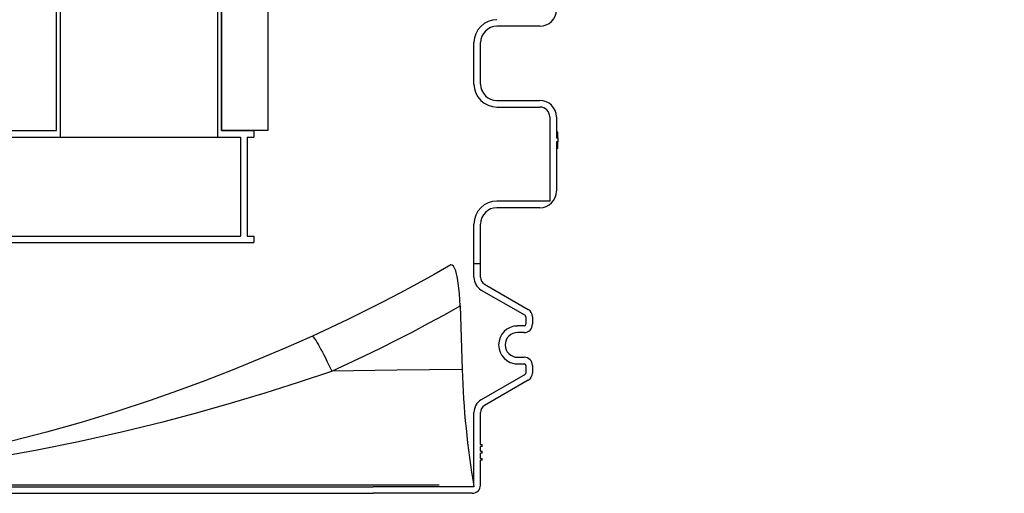
# Model space of a CAD drawing. Extents: x 6841 to 14555, y 10598 to 13117.
# Drawn here: x 9227 to 10421, y 10898 to 11472 of the extents above; entities that cross this region are included whole.
import ezdxf

# ---------------------------------------------------------------- set-up
doc = ezdxf.new("R2010")
doc.units = 0
doc.layers.get('0').update_dxf_attribs({"linetype": 'CONTINUOUS'})
doc.layers.get('DEFPOINTS').update_dxf_attribs({"linetype": 'CONTINUOUS'})
doc.layers.add('AM_5', color=3, linetype='CONTINUOUS')
doc.dimstyles.new('VARIABEL-ST', dxfattribs={"dimscale": 40, "dimtxt": 7, "dimasz": 2.5, "dimexe": 1, "dimexo": 1, "dimgap": 0.6, "dimtad": 1, "dimtxsty": 'STANDARD', "dimcen": 0, "dimclrd": 256, "dimclre": 256, "dimclrt": 5, "dimazin": 3, "dimtp": 0.1, "dimtm": 0.1, "dimtfac": 0.71, "dimtdec": 3, "dimtmove": 0, "dimatfit": 3, "dimtzin": 0})

# ---------------------------------------------------------------- blocks, each defined once
blk = doc.blocks.new('*D23')
at = {"layer": 'AM_5'}
for p, q in [((10381.35258788665, 12547.73391264645), (6894.603754022814, 12547.73391264645)), ((6934.603754022814, 12447.73391264645), (6934.603754022814, 11007.73391264645)), ((9736.17278544643, 10907.73391264645), (6894.603754022814, 10907.73391264645))]:
    blk.add_line(p, q, dxfattribs=at)
for points in [[(6917.937087356147, 12447.73391264645), (6951.27042068948, 12447.73391264645), (6934.603754022814, 12547.73391264645)], [(6917.937087356147, 11007.73391264645), (6951.27042068948, 11007.73391264645), (6934.603754022814, 10907.73391264645)]]:
    blk.add_solid(points, dxfattribs=at)
at = {"layer": 'DEFPOINTS', "color": 0}
for p in [(10421.35258788665, 12547.73391264645), (6934.603754022814, 10907.73391264645), (9776.17278544643, 10907.73391264645)]:
    blk.add_point(p, dxfattribs=at)
at = {"layer": 'AM_5', "color": 2, "insert": (6880.603754022812, 11727.73391264645), "char_height": 60, "attachment_point": 5, "rotation": 90}
blk.add_mtext('1640', dxfattribs=at)

msp = doc.modelspace()

# ---------------------------------------------------------------- linework, layer by layer
for p, q in [((9272.162177588736, 11337.73391264645), (9272.162177588736, 12211.73391264645)), ((9277.06217758873, 11329.73391264644), (9277.06217758873, 12206.83391264645)), ((9467.262177588698, 12016.63391264645), (9467.262177588698, 11329.73391264644)), ((9472.162177588692, 12011.73391264644), (9472.162177588692, 11337.73391264645)), ((9528.162177588678, 12011.73391264644), (9528.162177588678, 11337.73391264645)), ((9472.162177588692, 11337.73391264645), (9472.162177588692, 11991.73391264645)), ((9858.172174983618, 11464.15147805391), (9806.172174983589, 11464.15147805391)), ((9778.172844331177, 11393.95787273981), (9778.172844331177, 11444.34508336803)), ((9786.172844331235, 11393.98785209011), (9786.172844331235, 11444.31510401771)), ((9806.172174983589, 11374.15147805391), (9858.172174983618, 11374.15147805391)), ((9806.172174983589, 11366.15147805391), (9858.172174983618, 11366.15147805391)), ((9870.172174983618, 11354.15147805391), (9870.172174983618, 11252.15147805391)), ((9878.172174983603, 11354.15147805391), (9878.172174983603, 11329.00358887741)), ((9094.662177588663, 11337.73391264645), (9272.162177588736, 11337.73391264645)), ((9472.162177588692, 11337.73391264645), (9511.162177588707, 11337.73391264645)), ((9528.162177588678, 11337.73391264645), (9472.162177588692, 11337.73391264645)), ((9511.162177588707, 11337.73391264645), (9511.162177588707, 11329.73391264644)), ((9880.172844331177, 11335.89331360769), (9878.172174983603, 11335.89331360769)), ((9880.172844331177, 11330.87145870541), (9878.172174983603, 11330.87145870541)), ((9880.172844331177, 11330.87145870541), (9880.172844331177, 11335.89331360769)), ((9880.172844331177, 11329.00358887741), (9880.172844331177, 11330.87145870541)), ((9094.662177588663, 11329.73391264644), (9277.06217758873, 11329.73391264644)), ((9277.06217758873, 11329.73391264644), (9467.262177588698, 11329.73391264644)), ((9467.262177588698, 11329.73391264644), (9495.162177588663, 11329.73391264644)), ((9495.162177588663, 11329.73391264644), (9495.162177588663, 11209.73391264644)), ((9503.162177588736, 11329.73391264644), (9511.162177588707, 11329.73391264644)), ((9503.162177588736, 11329.73391264644), (9503.162177588736, 11209.73391264644)), ((9878.172174983603, 11329.00358887741), (9880.172844331177, 11329.00358887741)), ((9880.172844331177, 11324.03813213406), (9878.172174983603, 11324.03813213405)), ((9878.172174983603, 11324.03813213405), (9878.172174983603, 11264.15147805391)), ((9880.172844331177, 11323.07865145391), (9878.172174983603, 11323.07865145391)), ((9880.172844331177, 11329.00358887741), (9880.172844331177, 11324.03813213406)), ((9880.172844331177, 11323.07865145391), (9880.172844331177, 11324.03813213406)), ((9880.172844331177, 11316.07584351113), (9880.172844331177, 11323.07865145391)), ((9880.172844331177, 11316.07584351113), (9878.172174983603, 11316.07584351113)), ((9870.172174983618, 11252.15147805391), (9806.172174983589, 11252.15147805391)), ((9858.172174983618, 11244.15147805391), (9806.172174983589, 11244.15147805391)), ((9778.172844331177, 11176.07584351113), (9778.172844331177, 11224.34508336802)), ((9786.172844331235, 11176.07584351113), (9786.172844331235, 11224.31510401771)), ((8781.162177588663, 11201.73391264644), (9511.162177588707, 11201.73391264644)), ((8801.162177588736, 11209.73391264644), (9495.162177588663, 11209.73391264644)), ((9503.162177588736, 11209.73391264644), (9511.162177588707, 11209.73391264644)), ((9511.162177588707, 11209.73391264644), (9511.162177588707, 11201.73391264644)), ((9786.172844331235, 11176.07584351113), (9778.172844331177, 11176.07584351113)), ((9778.172844331177, 11159.8774308702), (9778.172844331177, 11176.07584351113)), ((9786.172844331235, 11176.07584351113), (9778.172844331177, 11176.07584351113)), ((9786.172844331235, 11159.8774308702), (9786.172844331235, 11176.07584351113)), ((9791.17284433122, 11151.21717683236), (9844.172844331177, 11120.61761256533)), ((9787.172844331177, 11144.28897360208), (9840.172844331162, 11113.68940933505)), ((9761.481197390083, 11124.98102892694), (9763.900585494488, 11047.8538499639)), ((9841.172844331191, 11111.95735852749), (9841.172844331191, 11102.73086121938)), ((9849.172844331148, 11111.95735852749), (9849.172844331148, 11102.73086121938)), ((9828.326557580487, 11100.73086121938), (9831.172844331162, 11100.73086121938)), ((9839.172844331206, 11100.73086121938), (9831.172844331162, 11100.73086121938)), ((9839.172844331206, 11092.73086121938), (9831.172844331162, 11092.73086121938)), ((9831.172844331162, 11062.73086121938), (9839.172844331206, 11062.73086121938)), ((9828.326557580487, 11054.73086121938), (9831.172844331162, 11054.73086121938)), ((9831.172844331162, 11054.73086121938), (9839.172844331206, 11054.73086121938)), ((9841.172844331191, 11052.73086121938), (9841.172844331191, 11043.50436391128)), ((9849.172844331148, 11052.73086121938), (9849.172844331148, 11043.50436391128)), ((9840.172844331162, 11041.77231310371), (9787.172844331177, 11011.17274883668)), ((9844.172844331177, 11034.84410987344), (9791.17284433122, 11004.24454560641)), ((9778.172844331177, 10905.73399295191), (9778.172844331177, 10995.58429156856)), ((9786.172844331235, 10956.80870795975), (9786.172844331235, 10995.58429156856)), ((9786.172844331235, 10956.80870795975), (9788.172844331206, 10956.8087079597)), ((9786.172844331235, 10948.73731126191), (9786.172844331235, 10954.6074179512)), ((9788.172844331206, 10954.60741795125), (9786.172844331235, 10954.6074179512)), ((9786.172844331235, 10948.73731126191), (9788.172844331206, 10948.73731126185)), ((9788.172844331206, 10954.60741795125), (9788.172844331206, 10956.8087079597)), ((9788.172844331206, 10946.53602125339), (9788.172844331206, 10948.73731126185)), ((9786.172844331235, 10939.93215122784), (9786.172844331235, 10946.53602125335)), ((9788.172844331206, 10946.53602125339), (9786.172844331235, 10946.53602125335)), ((9786.172844331235, 10939.93215122784), (9788.172844331206, 10939.93215122784)), ((9786.172844331235, 10907.7340297965), (9786.172844331235, 10937.73086121934)), ((9788.172844331206, 10937.73086121934), (9786.172844331235, 10937.73086121934)), ((9788.172844331206, 10937.73086121934), (9788.172844331206, 10939.93215122784)), ((7900.378392827628, 10905.73086121938), (9655.967295842802, 10905.73086121938)), ((9778.172844331177, 10905.73399295191), (9655.967295842802, 10905.73086121938)), ((7900.378392824485, 10897.73086121938), (9655.96729596792, 10897.73086121938)), ((9776.172842665404, 10897.73385376143), (9655.96729596792, 10897.73086121938))]:
    msp.add_line(p, q)
at = {"flags": 128}
for points in [[(9750.411836575822, 11174.92384938844), (9729.899832005412, 11163.2312230632), (9709.242856051485, 11151.78879529164), (9688.444055278542, 11140.59830903639), (9667.50659785452, 11129.66146888323), (9646.433673068186, 11118.97994078138), (9625.228490843252, 11108.55535178979), (9603.894281249555, 11098.38928982929), (9582.434294010924, 11088.48330344064)], [(9761.481197390054, 11124.98102892694), (9761.165360143063, 11132.35889668353), (9760.700694364106, 11139.52986444836), (9760.083768531698, 11146.35378062793), (9759.298640998419, 11152.78153976236), (9758.34145884043, 11158.67014845947), (9757.21676985492, 11163.83521236791), (9756.091011128465, 11167.6520249457), (9754.836314400996, 11170.75212165566), (9753.475293670115, 11173.03007182792), (9751.980497976841, 11174.44693440763), (9750.411836515214, 11174.92384938844)], [(9605.851545053858, 11045.87600299073), (9625.686341710305, 11055.01678337019), (9645.417067869424, 11064.37345524859), (9665.041300694884, 11073.94486967258), (9684.55663042721, 11083.72985131943), (9703.960660679735, 11093.72719864144), (9723.251008732772, 11103.93568401342), (9742.425305826258, 11114.35405388349), (9761.481197450648, 11124.98102892694)], [(9582.434294010924, 11088.48330344064), (9550.084245265567, 11074.09124327147), (9517.571737885159, 11060.23390780189), (9484.91908529666, 11046.92909881314), (9451.955559380167, 11034.12018811356), (9418.859567658543, 11021.88679856723), (9385.647287483607, 11010.24020118642), (9343.897427492226, 10996.49259289524), (9301.977268452323, 10983.68364961456), (9259.914291018085, 10971.82776869305), (9217.475977872211, 10960.87383095185), (9174.909292104294, 10950.89686981856), (9132.242501723773, 10941.90652196077), (9093.523235478791, 10934.62039970668), (9054.73426341132, 10928.14951794255), (9015.89747607608, 10922.49830767075), (8977.034764027692, 10917.67119989366), (8937.907776220778, 10913.6428840775), (8898.766780060894, 10910.45267997881), (8859.535294997975, 10908.10756844933), (8820.136840481984, 10906.61453034077)], [(9582.434294010924, 11088.48330344064), (9583.036582136268, 11087.97744867511), (9583.789795128778, 11087.12646036015), (9584.68895035623, 11085.93596792846), (9585.728099753545, 11084.41384669032), (9586.900369170417, 11082.5701657371), (9588.1980038449, 11080.41712133244), (9589.612419702524, 11077.96895623194), (9591.134260141353, 11075.24186546489), (9592.753457927614, 11072.2538892014), (9594.459301792016, 11069.02479341358), (9596.240507286773, 11065.57593912026), (9598.085291433981, 11061.93014108027), (9599.981450672221, 11058.11151686886), (9601.916441585, 11054.14532733586), (9603.877463877758, 11050.05780950082), (9605.851545053858, 11045.87600299073)], [(8814.49417273443, 10906.25473334408), (8855.508881274265, 10907.25436404438), (8896.403008286961, 10908.90354040259), (8937.233630278311, 10911.20119249749), (8978.057823754094, 10914.1462504079), (9032.705828923328, 10919.10902048055), (9087.30599876741, 10925.25564507176), (9141.820090449739, 10932.59663119642), (9194.256495544894, 10940.81574215707), (9246.597646589744, 10950.16541211108), (9298.813107575672, 10960.64098963757), (9350.872442494005, 10972.23782331563), (9402.745215336054, 10984.95126172437), (9443.61180419241, 10995.78881915933), (9484.374714076552, 11007.3163791327), (9525.014956838513, 11019.51763257064), (9565.51354432834, 11032.37627039934), (9605.851488396063, 11045.87598354497), (9605.851545053858, 11045.87600299073)], [(9763.900585555039, 11047.85384996391), (9684.876065304448, 11047.26493460267), (9605.851545053843, 11045.87600299073)]]:
    msp.add_lwpolyline(points, dxfattribs=at)
for centre, radius, start, end in [((9858.172174983618, 11484.15147805392), 20.00000000000234, 270, 0), ((9806.172174983589, 11444.15147805391), 27.99999999999986, 90, 179.6038265792238), ((9806.172174983589, 11444.15147805391), 20.00000000000012, 90, 179.5312409129776), ((9806.172174983589, 11394.15147805392), 28.00000000000003, 180.3961734212973, 270), ((9806.172174983589, 11394.15147805392), 19.99999999999995, 180.4687590874393, 270), ((9858.172174983618, 11354.15147805391), 20.00000000000097, 0, 90), ((9858.172174983618, 11354.15147805391), 12.0000000000014, 0, 90), ((9858.172174983618, 11264.15147805391), 20.00000000000234, 270, 0), ((9806.172174983589, 11224.15147805391), 28.0000000000012, 90, 179.6038265792238), ((9806.172174983589, 11224.15147805391), 20.0000000000003, 90, 179.5312409133944), ((9796.172844331191, 11159.8774308702), 18.00000000000142, 180, 239.9999999999897), ((9796.172844331191, 11159.8774308702), 10.00000000000052, 180, 239.9999999999897), ((9839.172844331206, 11111.95735852749), 9.99999999999969, 0, 59.99999999998969), ((9839.172844331206, 11111.95735852749), 1.999999999999617, 0, 59.99999999998969), ((9831.172844331162, 11077.73086121938), 23.0000000000003, 90, 270), ((9831.172844331162, 11077.73086121938), 15.00000000000005, 90, 270), ((9839.172844331206, 11102.73086121938), 1.999999999999893, 270, 0), ((9839.172844331206, 11102.73086121938), 9.999999999999975, 270, 0), ((9839.172844331206, 11052.73086121938), 9.999999999999975, 0, 90), ((10817.36508252818, 11081.87050684676), 1054.013557529407, 181.8494537927387, 189.6198476512407), ((9839.172844331206, 11052.73086121938), 1.999999999999722, 0, 90), ((9839.172844331206, 11043.50436391128), 1.999999999999551, 300.0000000000103, 0), ((9839.172844331206, 11043.50436391128), 9.999999999999986, 300.0000000000103, 0), ((9796.172844331191, 10995.58429156856), 18.00000000000142, 120.0000000000103, 180), ((9796.172844331191, 10995.58429156856), 10.00000000000049, 120.0000000000103, 180), ((9776.17278544643, 10907.73391264645), 10.00005888544595, 270.0003278382412, 0)]:
    msp.add_arc(centre, radius, start, end)

# ---------------------------------------------------------------- dimensions: what is measured, and where the dimension line sits
at = {"layer": 'AM_5'}
dim = msp.add_linear_dim(base=(6934.603754022814, 10907.73391264645), p1=(10421.35258788665, 12547.73391264645), p2=(9776.17278544643, 10907.73391264645), angle=90, dimstyle='VARIABEL-ST', override={"dimtxt": 1.5, "dimtoh": 1, "dimdec": 0, "dimpost": '<>', "dimclrt": 2, "dimtofl": 0, "dimatfit": 0}, dxfattribs=at)
dim.commit()
dim.dimension.update_dxf_attribs({"geometry": '*D23', "text_midpoint": (6880.603754022812, 11727.73391264645)})

doc.saveas('drawing.dxf')
